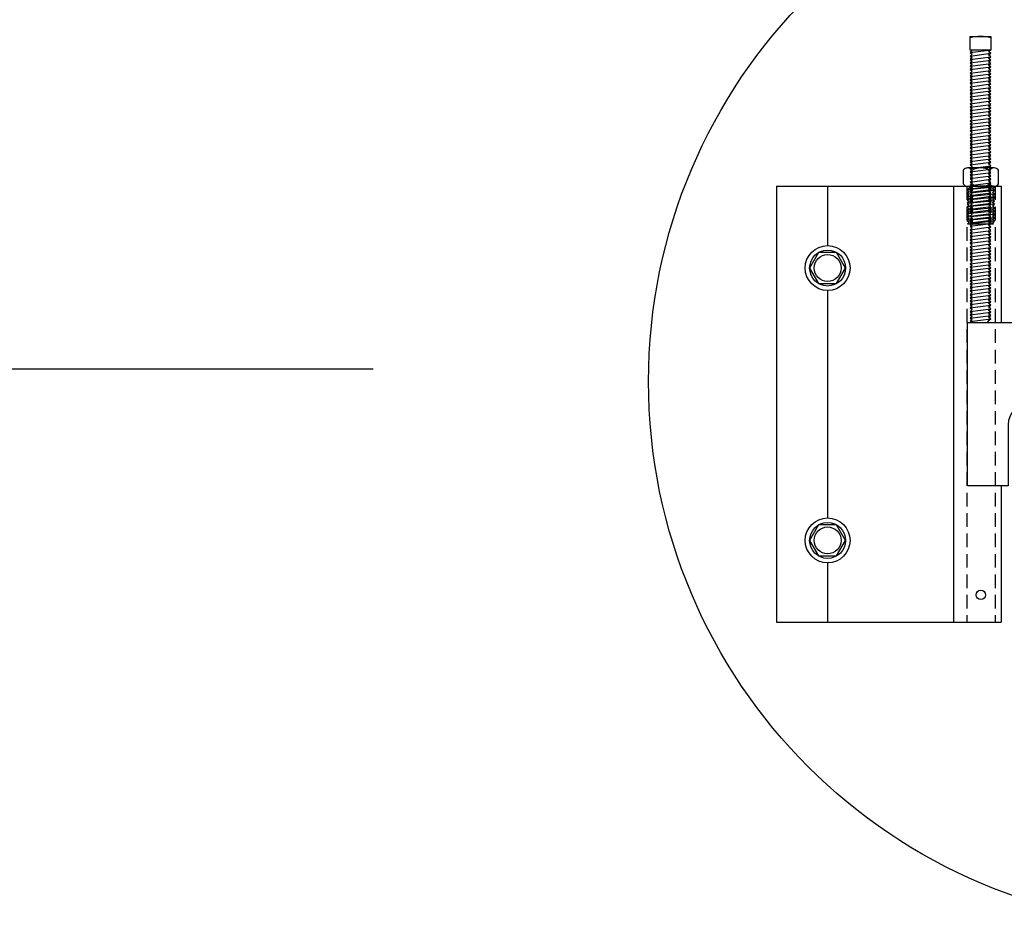
# Model space of a CAD drawing. Units: inches. Extents: x -412 to 487, y 0 to 638.
# Drawn here: x 294 to 312, y 464 to 480 of the extents above; entities that cross this region are included whole.
import ezdxf

# ---------------------------------------------------------------- set-up
doc = ezdxf.new("R2010")
doc.units = ezdxf.units.IN
doc.header["$MEASUREMENT"] = 0
for name, pattern in [('CENTER2', [1.125, 0.75, -0.125, 0.125, -0.125]), ('HIDDEN', [0.375, 0.25, -0.125]), ('HIDDEN2', [0.1875, 0.125, -0.0625])]:
    doc.linetypes.add(name, pattern=pattern)
for name, color, linetype in [('Anchoring', 7, 'Continuous'), ('DetailBubble', 6, 'Continuous'), ('Fastener', 7, 'Continuous'), ('Misc', 7, 'Continuous'), ('Text', 6, 'Continuous'), ('Vis_beyond', 7, 'Continuous')]:
    doc.layers.add(name, color=color, linetype=linetype)

# ---------------------------------------------------------------- blocks, each defined once
blk = doc.blocks.new('ucw387-01')
for p, q in [((0.383, 1.875), (0.383, -0.419)), ((0.633, 1.875), (0.633, -0.5))]:
    blk.add_line(p, q)
at = {"linetype": 'HIDDEN2', "ltscale": 0.25}
for p, q in [((0.633, -0.102), (0.383, -0.102)), ((0.633, -0.274), (0.383, -0.274))]:
    blk.add_line(p, q, dxfattribs=at)
at = {"linetype": 'CENTER2', "ltscale": 0.25}
blk.add_line((0.751, -0.188), (0.255, -0.188), dxfattribs=at)
blk.add_lwpolyline([(-0.375, 0), (-0.375, -1.125), (-1.12, -1.125), (-1.12, 1.875), (1.125, 1.875), (1.125, -0.5), (0.5, -0.5, -0.414214), (0.375, -0.375), (0.375, 0, 1)], format="xyb", close=True)
blk = doc.blocks.new('.375-16_Nut')
at = {"linetype": 'ByBlock'}
for p, q in [((-0.162, 0.043), (-0.162, 0.294)), ((0.162, 0.043), (0.162, 0.294))]:
    blk.add_line(p, q, dxfattribs=at)
blk.add_lwpolyline([(0.243, 0, 0.251122), (0.324, 0.043), (0.324, 0.294, 0.251122), (0.243, 0.337), (-0.243, 0.337, 0.251122), (-0.324, 0.294), (-0.324, 0.043, 0.251122), (-0.243, 0)], format="xyb", close=True, dxfattribs=at)
for points in [[(0.243, 0.337, 0.250998), (0.162, 0.294, 0.267949), (-0.162, 0.294, 0.250998), (-0.243, 0.337)], [(-0.243, 0, 0.250998), (-0.162, 0.043, 0.267949), (0.162, 0.043, 0.250998), (0.243, 0)]]:
    blk.add_lwpolyline(points, format="xyb", dxfattribs=at)
blk = doc.blocks.new('FS347')
at = {"linetype": 'ByBlock'}
for p, q in [((-0.195, -0.046), (0.147, 0)), ((-0.195, -0.108), (0.18, -0.058)), ((-0.195, -0.171), (0.18, -0.121)), ((-0.195, -0.233), (0.18, -0.183)), ((-0.195, -0.296), (0.18, -0.246)), ((-0.195, -0.358), (0.18, -0.308)), ((-0.195, -0.421), (0.18, -0.371)), ((-0.195, -0.483), (0.18, -0.433)), ((-0.195, -0.546), (0.18, -0.496)), ((-0.195, -0.608), (0.18, -0.558)), ((-0.195, -0.671), (0.18, -0.621)), ((-0.195, -0.733), (0.18, -0.683)), ((-0.195, -0.796), (0.18, -0.746)), ((-0.195, -0.858), (0.18, -0.808)), ((-0.195, -0.921), (0.18, -0.871)), ((-0.195, -0.983), (0.18, -0.933)), ((-0.195, -1.046), (0.18, -0.996)), ((-0.195, -1.108), (0.18, -1.058)), ((-0.195, -1.171), (0.18, -1.121)), ((-0.195, -1.233), (0.18, -1.183)), ((-0.195, -1.296), (0.18, -1.246)), ((-0.195, -1.358), (0.18, -1.308)), ((-0.195, -1.421), (0.18, -1.371)), ((-0.195, -1.483), (0.18, -1.433)), ((-0.195, -1.546), (0.18, -1.496)), ((-0.195, -1.608), (0.18, -1.558)), ((-0.195, -1.671), (0.18, -1.621)), ((-0.195, -1.733), (0.18, -1.683)), ((-0.195, -1.796), (0.18, -1.746)), ((-0.195, -1.858), (0.18, -1.808)), ((-0.195, -1.921), (0.18, -1.871)), ((-0.195, -1.983), (0.18, -1.933)), ((-0.195, -2.046), (0.18, -1.996)), ((-0.195, -2.108), (0.18, -2.058)), ((-0.195, -2.171), (0.18, -2.121)), ((-0.195, -2.233), (0.18, -2.183)), ((-0.195, -2.296), (0.18, -2.246)), ((-0.195, -2.358), (0.18, -2.308)), ((-0.195, -2.421), (0.18, -2.371)), ((-0.195, -2.483), (0.18, -2.433)), ((-0.195, -2.546), (0.18, -2.496)), ((-0.195, -2.608), (0.18, -2.558)), ((-0.195, -2.671), (0.18, -2.621)), ((-0.195, -2.733), (0.18, -2.683)), ((-0.195, -2.796), (0.18, -2.746)), ((-0.195, -2.858), (0.18, -2.808)), ((-0.195, -2.921), (0.18, -2.871)), ((-0.195, -2.983), (0.18, -2.933)), ((-0.195, -3.046), (0.18, -2.996)), ((-0.195, -3.108), (0.18, -3.058)), ((-0.195, -3.171), (0.18, -3.121)), ((-0.195, -3.233), (0.18, -3.183)), ((-0.195, -3.296), (0.18, -3.246)), ((-0.195, -3.358), (0.18, -3.308)), ((-0.195, -3.421), (0.18, -3.371)), ((-0.195, -3.483), (0.18, -3.433)), ((-0.195, -3.546), (0.18, -3.496)), ((-0.195, -3.608), (0.18, -3.558)), ((-0.195, -3.671), (0.18, -3.621)), ((-0.195, -3.733), (0.18, -3.683)), ((-0.195, -3.796), (0.18, -3.746)), ((-0.195, -3.858), (0.18, -3.808)), ((-0.195, -3.921), (0.18, -3.871)), ((-0.195, -3.983), (0.18, -3.933)), ((-0.195, -4.046), (0.18, -3.996)), ((-0.195, -4.108), (0.18, -4.058)), ((-0.195, -4.171), (0.18, -4.121)), ((-0.195, -4.233), (0.18, -4.183)), ((-0.195, -4.296), (0.18, -4.246)), ((-0.195, -4.358), (0.18, -4.308)), ((-0.195, -4.421), (0.18, -4.371)), ((-0.195, -4.483), (0.18, -4.433)), ((-0.195, -4.546), (0.18, -4.496)), ((-0.195, -4.608), (0.18, -4.558)), ((-0.195, -4.671), (0.18, -4.621)), ((-0.195, -4.733), (0.18, -4.683)), ((-0.195, -4.796), (0.18, -4.746)), ((-0.195, -4.858), (0.18, -4.808)), ((-0.195, -4.921), (0.18, -4.871)), ((-0.195, -4.983), (0.18, -4.933))]:
    blk.add_line(p, q, dxfattribs=at)
for points in [[(-0.195, 0.25), (0.18, 0.25), (0.18, 0), (-0.195, 0)], [(-0.144, -4.991), (-0.137, -5), (0.122, -5), (0.154, -4.955), (0.18, -4.933), (0.142, -4.902), (0.18, -4.871), (0.142, -4.839), (0.18, -4.808), (0.142, -4.777), (0.18, -4.746), (0.142, -4.714), (0.18, -4.683), (0.142, -4.652), (0.18, -4.621), (0.142, -4.589), (0.18, -4.558), (0.142, -4.527), (0.18, -4.496), (0.142, -4.464), (0.18, -4.433), (0.142, -4.402), (0.18, -4.371), (0.142, -4.339), (0.18, -4.308), (0.142, -4.277), (0.18, -4.246), (0.142, -4.214), (0.18, -4.183), (0.142, -4.152), (0.18, -4.121), (0.142, -4.089), (0.18, -4.058), (0.142, -4.027), (0.18, -3.996), (0.142, -3.964), (0.18, -3.933), (0.142, -3.902), (0.18, -3.871), (0.142, -3.839), (0.18, -3.808), (0.142, -3.777), (0.18, -3.746), (0.142, -3.714), (0.18, -3.683), (0.142, -3.652), (0.18, -3.621), (0.142, -3.589), (0.18, -3.558), (0.142, -3.527), (0.18, -3.496), (0.142, -3.464), (0.18, -3.433), (0.142, -3.402), (0.18, -3.371), (0.142, -3.339), (0.18, -3.308), (0.142, -3.277), (0.18, -3.246), (0.142, -3.214), (0.18, -3.183), (0.142, -3.152), (0.18, -3.121), (0.142, -3.089), (0.18, -3.058), (0.142, -3.027), (0.18, -2.996), (0.142, -2.964), (0.18, -2.933), (0.142, -2.902), (0.18, -2.871), (0.142, -2.839), (0.18, -2.808), (0.142, -2.777), (0.18, -2.746), (0.142, -2.714), (0.18, -2.683), (0.142, -2.652), (0.18, -2.621), (0.142, -2.589), (0.18, -2.558), (0.142, -2.527), (0.18, -2.496), (0.142, -2.464), (0.18, -2.433), (0.142, -2.402), (0.18, -2.371), (0.142, -2.339), (0.18, -2.308), (0.142, -2.277), (0.18, -2.246), (0.142, -2.214), (0.18, -2.183), (0.142, -2.152), (0.18, -2.121), (0.142, -2.089), (0.18, -2.058), (0.142, -2.027), (0.18, -1.996), (0.142, -1.964), (0.18, -1.933), (0.142, -1.902), (0.18, -1.871), (0.142, -1.839), (0.18, -1.808), (0.142, -1.777), (0.18, -1.746), (0.142, -1.714), (0.18, -1.683), (0.142, -1.652), (0.18, -1.621), (0.142, -1.589), (0.18, -1.558), (0.142, -1.527), (0.18, -1.496), (0.142, -1.464), (0.18, -1.433), (0.142, -1.402), (0.18, -1.371), (0.142, -1.339), (0.18, -1.308), (0.142, -1.277), (0.18, -1.246), (0.142, -1.214), (0.18, -1.183), (0.142, -1.152), (0.18, -1.121), (0.142, -1.089), (0.18, -1.058), (0.142, -1.027), (0.18, -0.996), (0.142, -0.964), (0.18, -0.933), (0.142, -0.902), (0.18, -0.871), (0.142, -0.839), (0.18, -0.808), (0.142, -0.777), (0.18, -0.746), (0.142, -0.714), (0.18, -0.683), (0.142, -0.652), (0.18, -0.621), (0.142, -0.589), (0.18, -0.558), (0.142, -0.527), (0.18, -0.496), (0.142, -0.464), (0.18, -0.433), (0.142, -0.402), (0.18, -0.371), (0.142, -0.339), (0.18, -0.308), (0.142, -0.277), (0.18, -0.246), (0.142, -0.214), (0.18, -0.183), (0.142, -0.152), (0.18, -0.121), (0.142, -0.089), (0.18, -0.058), (0.142, -0.027), (0.175, 0), (-0.175, 0), (-0.158, -0.014), (-0.195, -0.046), (-0.158, -0.077), (-0.195, -0.108), (-0.158, -0.139), (-0.195, -0.171), (-0.158, -0.202), (-0.195, -0.233), (-0.158, -0.264), (-0.195, -0.296), (-0.158, -0.327), (-0.195, -0.358), (-0.158, -0.389), (-0.195, -0.421), (-0.158, -0.452), (-0.195, -0.483), (-0.158, -0.514), (-0.195, -0.546), (-0.158, -0.577), (-0.195, -0.608), (-0.158, -0.639), (-0.195, -0.671), (-0.158, -0.702), (-0.195, -0.733), (-0.158, -0.764), (-0.195, -0.796), (-0.158, -0.827), (-0.195, -0.858), (-0.158, -0.889), (-0.195, -0.921), (-0.158, -0.952), (-0.195, -0.983), (-0.158, -1.014), (-0.195, -1.046), (-0.158, -1.077), (-0.195, -1.108), (-0.158, -1.139), (-0.195, -1.171), (-0.158, -1.202), (-0.195, -1.233), (-0.158, -1.264), (-0.195, -1.296), (-0.158, -1.327), (-0.195, -1.358), (-0.158, -1.389), (-0.195, -1.421), (-0.158, -1.452), (-0.195, -1.483), (-0.158, -1.514), (-0.195, -1.546), (-0.158, -1.577), (-0.195, -1.608), (-0.158, -1.639), (-0.195, -1.671), (-0.158, -1.702), (-0.195, -1.733), (-0.158, -1.764), (-0.195, -1.796), (-0.158, -1.827), (-0.195, -1.858), (-0.158, -1.889), (-0.195, -1.921), (-0.158, -1.952), (-0.195, -1.983), (-0.158, -2.014), (-0.195, -2.046), (-0.158, -2.077), (-0.195, -2.108), (-0.158, -2.139), (-0.195, -2.171), (-0.158, -2.202), (-0.195, -2.233), (-0.158, -2.264), (-0.195, -2.296), (-0.158, -2.327), (-0.195, -2.358), (-0.158, -2.389), (-0.195, -2.421), (-0.158, -2.452), (-0.195, -2.483), (-0.158, -2.514), (-0.195, -2.546), (-0.158, -2.577), (-0.195, -2.608), (-0.158, -2.639), (-0.195, -2.671), (-0.158, -2.702), (-0.195, -2.733), (-0.158, -2.764), (-0.195, -2.796), (-0.158, -2.827), (-0.195, -2.858), (-0.158, -2.889), (-0.195, -2.921), (-0.158, -2.952), (-0.195, -2.983), (-0.158, -3.014), (-0.195, -3.046), (-0.158, -3.077), (-0.195, -3.108), (-0.158, -3.139), (-0.195, -3.171), (-0.158, -3.202), (-0.195, -3.233), (-0.158, -3.264), (-0.195, -3.296), (-0.158, -3.327), (-0.195, -3.358), (-0.158, -3.389), (-0.195, -3.421), (-0.158, -3.452), (-0.195, -3.483), (-0.158, -3.514), (-0.195, -3.546), (-0.158, -3.577), (-0.195, -3.608), (-0.158, -3.639), (-0.195, -3.671), (-0.158, -3.702), (-0.195, -3.733), (-0.158, -3.764), (-0.195, -3.796), (-0.158, -3.827), (-0.195, -3.858), (-0.158, -3.889), (-0.195, -3.921), (-0.158, -3.952), (-0.195, -3.983), (-0.158, -4.014), (-0.195, -4.046), (-0.158, -4.077), (-0.195, -4.108), (-0.158, -4.139), (-0.195, -4.171), (-0.158, -4.202), (-0.195, -4.233), (-0.158, -4.264), (-0.195, -4.296), (-0.158, -4.327), (-0.195, -4.358), (-0.158, -4.389), (-0.195, -4.421), (-0.158, -4.452), (-0.195, -4.483), (-0.158, -4.514), (-0.195, -4.546), (-0.158, -4.577), (-0.195, -4.608), (-0.158, -4.639), (-0.195, -4.671), (-0.158, -4.702), (-0.195, -4.733), (-0.158, -4.764), (-0.195, -4.796), (-0.158, -4.827), (-0.195, -4.858), (-0.158, -4.889), (-0.195, -4.921), (-0.158, -4.952), (-0.195, -4.983)]]:
    blk.add_lwpolyline(points, close=True, dxfattribs=at)
blk.add_arc((-0.008, -0.466), 0.716, 74.8107, 105.1893, dxfattribs=at)
blk = doc.blocks.new('FS346')
at = {"linetype": 'HIDDEN2', "ltscale": 0.5}
for p, q in [((-0.151, -0.688), (-0.151, 0)), ((0.151, -0.688), (0.151, 0)), ((0.188, -0.688), (0.188, 0)), ((-0.188, -0.688), (-0.188, -0.015))]:
    blk.add_line(p, q, dxfattribs=at)
for p, q in [((0.25, -0.017), (-0.25, -0.067)), ((0.25, -0.079), (-0.25, -0.129)), ((0.25, -0.142), (-0.25, -0.192)), ((0.25, -0.204), (-0.25, -0.254)), ((0.25, -0.267), (-0.25, -0.317)), ((0.25, -0.329), (-0.25, -0.379)), ((0.25, -0.392), (-0.25, -0.442)), ((0.25, -0.454), (-0.25, -0.504)), ((0.25, -0.517), (-0.25, -0.567)), ((0.25, -0.579), (-0.25, -0.629)), ((0.25, -0.642), (-0.206, -0.688))]:
    blk.add_line(p, q)
blk.add_lwpolyline([(0.23, 0), (-0.17, 0), (-0.25, -0.067), (-0.213, -0.098), (-0.25, -0.129), (-0.213, -0.161), (-0.25, -0.192), (-0.213, -0.223), (-0.25, -0.254), (-0.213, -0.286), (-0.25, -0.317), (-0.213, -0.348), (-0.25, -0.379), (-0.213, -0.411), (-0.25, -0.442), (-0.213, -0.473), (-0.25, -0.504), (-0.213, -0.536), (-0.25, -0.567), (-0.213, -0.598), (-0.25, -0.629), (-0.213, -0.661), (-0.245, -0.688), (0.23, -0.688), (0.212, -0.673), (0.25, -0.642), (0.212, -0.611), (0.25, -0.579), (0.212, -0.548), (0.25, -0.517), (0.212, -0.486), (0.25, -0.454), (0.212, -0.423), (0.25, -0.392), (0.212, -0.361), (0.25, -0.329), (0.212, -0.298), (0.25, -0.267), (0.212, -0.236), (0.25, -0.204), (0.212, -0.173), (0.25, -0.142), (0.212, -0.111), (0.25, -0.079), (0.212, -0.048), (0.25, -0.017)], close=True)
blk = doc.blocks.new('Gen_HH_Bolt_Plan')
at = {"linetype": 'ByBlock'}
blk.add_lwpolyline([(-0.33, 0), (-0.165, -0.286), (0.165, -0.286), (0.33, 0), (0.165, 0.286), (-0.165, 0.286)], close=True, dxfattribs=at)
for radius in [0.412, 0.33, 0.247]:
    blk.add_circle((0, 0), radius, dxfattribs=at)

msp = doc.modelspace()

# ---------------------------------------------------------------- linework, layer by layer
at = {"layer": 'Anchoring'}
for p, q in [((308.037, 477.097), (308.037, 469.097)), ((308.037, 477.097), (312.162, 477.097)), ((308.975, 477.097), (308.975, 476.009)), ((311.287, 477.097), (311.287, 469.097)), ((308.975, 475.186), (308.975, 471.009)), ((308.975, 470.186), (308.975, 469.097)), ((308.037, 469.097), (312.162, 469.097))]:
    msp.add_line(p, q, dxfattribs=at)
at = {"layer": 'Anchoring', "linetype": 'HIDDEN'}
for p, q in [((311.528, 477.097), (311.528, 469.097)), ((312.048, 477.097), (312.048, 469.097))]:
    msp.add_line(p, q, dxfattribs=at)
at = {"layer": 'DetailBubble'}
msp.add_circle((315.689, 473.513), 10, dxfattribs=at)
at = {"layer": 'Text', "color": 8}
msp.add_line((300.632, 473.742), (147.359, 473.742), dxfattribs=at)
at = {"layer": 'Vis_beyond'}
for p, q in [((312.162, 477.097), (312.162, 474.597)), ((312.162, 471.597), (312.162, 469.097))]:
    msp.add_line(p, q, dxfattribs=at)
msp.add_circle((311.787, 469.597), 0.0875, dxfattribs=at)

# ---------------------------------------------------------------- block references
at = {"layer": 'Anchoring'}
msp.add_blockref('ucw387-01', (312.663, 472.722), dxfattribs=at)
at = {"layer": 'Fastener'}
for name, p in [('FS347', (311.788, 479.597)), ('.375-16_Nut', (311.788, 477.097)), ('FS346', (311.788, 477.097)), ('Gen_HH_Bolt_Plan', (308.975, 470.597))]:
    msp.add_blockref(name, p, dxfattribs=at)
at = {"layer": 'Misc'}
msp.add_blockref('Gen_HH_Bolt_Plan', (308.975, 475.597), dxfattribs=at)

doc.saveas('drawing.dxf')
